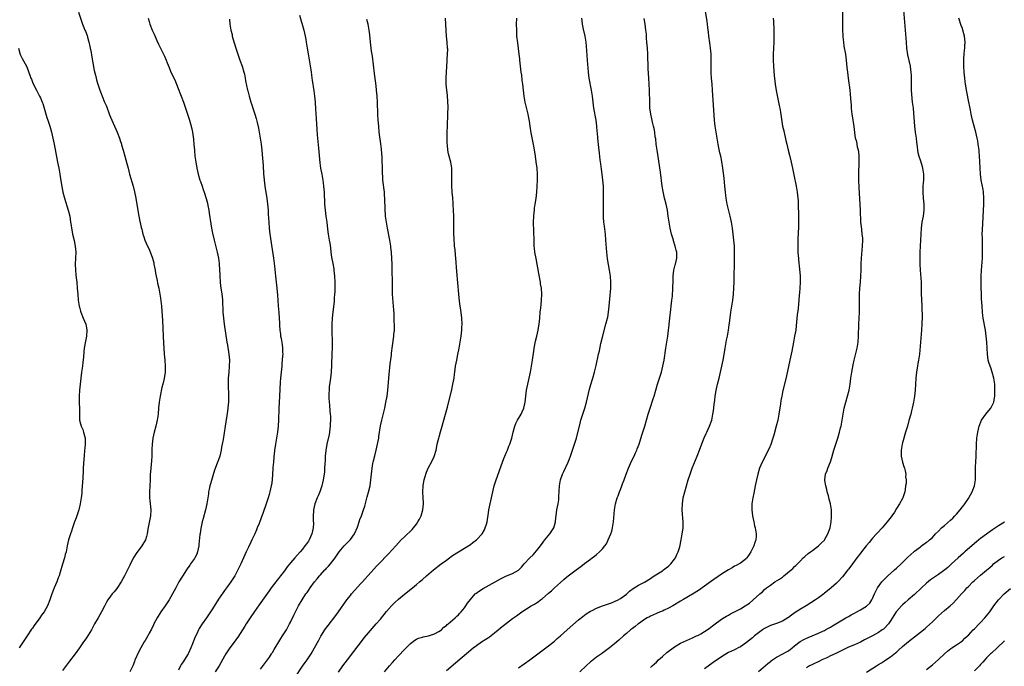
# Model space of a CAD drawing. Units: inches. Extents: x 2610000 to 2613000, y 1476000 to 1479000.
# Drawn here: x 2611317 to 2611645, y 1477417 to 1477632 of the extents above; entities that cross this region are included whole.
import ezdxf

# ---------------------------------------------------------------- set-up
doc = ezdxf.new("R2010")
doc.units = ezdxf.units.IN
doc.header["$MEASUREMENT"] = 0
doc.layers.add('LD26101476_10ft', color=73, linetype='Continuous')

msp = doc.modelspace()

# ---------------------------------------------------------------- linework, layer by layer
at = {"layer": 'LD26101476_10ft'}
for points, elevation in [([(2611611.27, 1477637), (2611612.19, 1477625), (2611612.38, 1477623), (2611612.71, 1477620.71), (2611613.52, 1477617), (2611613.71, 1477615.71), (2611613.78, 1477615), (2611613.84, 1477613.84), (2611613.86, 1477611.86), (2611613.85, 1477611), (2611613.91, 1477609), (2611614.14, 1477606.14), (2611614.28, 1477605), (2611614.34, 1477604.34), (2611614.51, 1477603), (2611614.68, 1477601.32), (2611615.02, 1477597), (2611615.27, 1477595), (2611615.54, 1477593), (2611615.68, 1477591.68), (2611615.9, 1477590.1), (2611616.01, 1477589), (2611616.15, 1477588.15), (2611616.43, 1477587), (2611617, 1477585.39), (2611617.57, 1477583.57), (2611617.72, 1477583), (2611618.04, 1477581), (2611618.01, 1477579), (2611617.94, 1477578.06), (2611617.82, 1477577), (2611617.73, 1477575), (2611617.89, 1477573), (2611618.12, 1477571), (2611618.14, 1477569), (2611617.84, 1477567), (2611617.47, 1477565), (2611617.23, 1477563), (2611617.12, 1477561), (2611617.03, 1477558.97), (2611616.79, 1477555), (2611616.73, 1477553), (2611616.78, 1477551), (2611616.88, 1477549), (2611617.19, 1477545), (2611617.26, 1477543), (2611617.27, 1477541), (2611617.3, 1477539.3), (2611617.42, 1477537), (2611617.46, 1477535.46), (2611617.51, 1477534.49), (2611617.51, 1477533), (2611617.48, 1477531.48), (2611617.49, 1477531), (2611617.39, 1477529), (2611616.66, 1477521), (2611616.37, 1477519), (2611616.16, 1477517.84), (2611615.98, 1477517), (2611615.74, 1477515.74), (2611615.62, 1477515), (2611615.44, 1477513), (2611615.37, 1477511), (2611615.26, 1477509), (2611615.03, 1477507), (2611614.7, 1477505), (2611614.28, 1477503), (2611614.04, 1477502.04), (2611613.76, 1477501), (2611613.16, 1477498.84), (2611612.62, 1477497), (2611612.02, 1477495), (2611611.8, 1477494.2), (2611611.42, 1477493), (2611611, 1477491.4), (2611610.9, 1477491), (2611610.56, 1477489), (2611610.52, 1477487), (2611610.96, 1477484.96), (2611611.46, 1477483.46), (2611611.64, 1477483), (2611611.91, 1477482.09), (2611612.13, 1477481), (2611612.06, 1477480.06), (2611612.21, 1477479), (2611612.22, 1477477.78), (2611612.04, 1477477), (2611611.84, 1477475.84), (2611611.77, 1477475), (2611611.57, 1477474.43), (2611611.13, 1477473), (2611611, 1477472.82), (2611610.04, 1477471), (2611609, 1477469.5), (2611608.82, 1477469.18), (2611608.75, 1477469), (2611608.31, 1477468.31), (2611607.43, 1477467), (2611607.23, 1477466.77), (2611606.36, 1477465.64), (2611605.95, 1477465), (2611604.26, 1477463), (2611602.65, 1477461.35), (2611602.34, 1477461), (2611601, 1477459.58), (2611599.88, 1477458.12), (2611599, 1477457.14), (2611598.9, 1477457), (2611597, 1477454.64), (2611596.32, 1477453.68), (2611595.78, 1477453), (2611594.3, 1477451), (2611593.78, 1477450.22), (2611593, 1477449.24), (2611592.79, 1477449), (2611591, 1477446.72), (2611589.41, 1477445), (2611589, 1477444.6), (2611587.19, 1477443), (2611586, 1477442), (2611585, 1477441.23), (2611584.74, 1477441), (2611583, 1477439.73), (2611582.06, 1477439), (2611578.88, 1477437), (2611577, 1477435.91), (2611575.57, 1477435), (2611574.01, 1477433.99), (2611573, 1477433.18), (2611572.74, 1477433), (2611571, 1477431.96), (2611569, 1477431.15), (2611567.37, 1477430.63), (2611567, 1477430.48), (2611565.89, 1477429.89), (2611565, 1477429.46), (2611564.72, 1477429.28), (2611564.31, 1477429), (2611561.68, 1477427), (2611561, 1477426.41), (2611559, 1477424.78), (2611557, 1477423.41), (2611556.26, 1477423), (2611555.41, 1477422.59), (2611555, 1477422.42), (2611554.05, 1477421.95), (2611553, 1477421.45), (2611551, 1477420.25), (2611547.85, 1477418.15), (2611545, 1477415.99)], 11130), ([(2611336.36, 1477635), (2611337.69, 1477631), (2611338.12, 1477629.88), (2611338.48, 1477629), (2611338.65, 1477628.65), (2611339.2, 1477627.2), (2611339.34, 1477626.66), (2611339.83, 1477625), (2611340.04, 1477624.04), (2611340.23, 1477623), (2611340.51, 1477621.49), (2611340.64, 1477620.64), (2611341.58, 1477615.58), (2611341.96, 1477613.96), (2611342.2, 1477613), (2611342.39, 1477612.39), (2611342.79, 1477611), (2611343.45, 1477609), (2611343.89, 1477607.89), (2611344.19, 1477607), (2611345.02, 1477605), (2611345.64, 1477603.64), (2611346.72, 1477600.72), (2611347, 1477600.01), (2611347.43, 1477599), (2611349.25, 1477595), (2611349.99, 1477593), (2611350.21, 1477592.21), (2611350.62, 1477591), (2611350.7, 1477590.7), (2611351.24, 1477589), (2611351.83, 1477587), (2611352.5, 1477584.5), (2611352.85, 1477583), (2611353.37, 1477581), (2611354.54, 1477577), (2611355.03, 1477575.04), (2611355.42, 1477573), (2611356.24, 1477568.24), (2611356.8, 1477565.2), (2611356.85, 1477564.85), (2611357.21, 1477563.21), (2611357.4, 1477562.6), (2611357.84, 1477561), (2611358.12, 1477560.12), (2611358.49, 1477559), (2611359.36, 1477557), (2611359.92, 1477555.92), (2611361.03, 1477553), (2611361.42, 1477551.42), (2611361.5, 1477551), (2611361.85, 1477549), (2611361.99, 1477547.99), (2611362.18, 1477547), (2611362.53, 1477545.47), (2611362.67, 1477544.67), (2611363.09, 1477542.91), (2611363.44, 1477541), (2611363.65, 1477539.65), (2611363.98, 1477537), (2611364.24, 1477533.76), (2611364.3, 1477532.3), (2611364.49, 1477529.51), (2611364.58, 1477527), (2611364.63, 1477524.63), (2611364.74, 1477523), (2611364.91, 1477521.09), (2611364.91, 1477520.91), (2611365.09, 1477519), (2611365.24, 1477517), (2611365.22, 1477515.22), (2611365.21, 1477515), (2611364.89, 1477512.89), (2611364.42, 1477511), (2611364.12, 1477509.88), (2611363.52, 1477507), (2611363.23, 1477505), (2611363.06, 1477503.06), (2611362.91, 1477501), (2611362.61, 1477499), (2611362.11, 1477497), (2611361.56, 1477495), (2611361.11, 1477493), (2611360.87, 1477491), (2611360.82, 1477489.18), (2611360.78, 1477488.78), (2611360.74, 1477487), (2611360.63, 1477485.37), (2611360.4, 1477483), (2611360.31, 1477481.69), (2611360.27, 1477481), (2611360.28, 1477480.28), (2611360.24, 1477479), (2611360.15, 1477477), (2611359.99, 1477475), (2611359.99, 1477473), (2611360.11, 1477472.11), (2611360.45, 1477469), (2611360.35, 1477467), (2611360.11, 1477465.89), (2611359.67, 1477463.67), (2611359.42, 1477462.58), (2611359.2, 1477461), (2611359, 1477460.12), (2611358.66, 1477459), (2611357.49, 1477457), (2611355.51, 1477454.49), (2611354.75, 1477453.25), (2611354.27, 1477452.27), (2611353.41, 1477450.59), (2611352.64, 1477449), (2611351.64, 1477447), (2611350.59, 1477445), (2611349.17, 1477442.83), (2611348.27, 1477441.73), (2611347.57, 1477441), (2611347, 1477440.29), (2611346.08, 1477439), (2611345.7, 1477438.3), (2611345, 1477436.95), (2611344.03, 1477435), (2611342.91, 1477433.09), (2611341.73, 1477431), (2611340.63, 1477429), (2611339, 1477426.43), (2611338.4, 1477425.6), (2611337.99, 1477425), (2611336.67, 1477423), (2611335.26, 1477421), (2611333.39, 1477418.61), (2611333, 1477418.13), (2611331, 1477415.51)], 11250), ([(2611359.59, 1477633), (2611359.85, 1477631.85), (2611360.11, 1477631), (2611360.9, 1477629), (2611361.59, 1477627.59), (2611362.47, 1477625.53), (2611363, 1477624.36), (2611363.65, 1477623), (2611364.78, 1477620.78), (2611365, 1477620.28), (2611365.61, 1477619), (2611365.94, 1477618.06), (2611366.56, 1477616.56), (2611367.11, 1477615), (2611368.4, 1477612.4), (2611369.03, 1477611), (2611369.58, 1477609.58), (2611369.82, 1477609), (2611370.13, 1477608.13), (2611370.61, 1477607), (2611371.35, 1477605), (2611372.04, 1477603), (2611372.69, 1477601), (2611373.31, 1477599), (2611373.7, 1477597.7), (2611374.13, 1477596.13), (2611374.35, 1477595), (2611374.56, 1477593.44), (2611374.69, 1477592.69), (2611374.84, 1477590.84), (2611374.97, 1477589), (2611375.17, 1477587), (2611375.47, 1477585), (2611375.73, 1477583.73), (2611375.83, 1477583), (2611376.26, 1477581), (2611376.83, 1477579), (2611377, 1477578.49), (2611377.53, 1477577), (2611377.89, 1477575.89), (2611378.23, 1477575), (2611378.89, 1477572.89), (2611379.32, 1477571.32), (2611379.45, 1477570.55), (2611379.76, 1477569), (2611379.93, 1477567.92), (2611380.41, 1477564.41), (2611380.66, 1477563), (2611381, 1477561.29), (2611381.53, 1477559), (2611382.6, 1477555), (2611382.99, 1477552.99), (2611383.2, 1477551.2), (2611383.2, 1477550.8), (2611383.41, 1477547.41), (2611383.42, 1477547), (2611383.58, 1477545), (2611383.73, 1477543.73), (2611384.09, 1477541), (2611384.18, 1477540.18), (2611384.29, 1477539), (2611384.47, 1477535), (2611384.63, 1477533), (2611384.9, 1477531), (2611385.76, 1477525), (2611385.96, 1477523.96), (2611386.5, 1477521), (2611386.67, 1477519), (2611386.6, 1477517), (2611386.42, 1477515), (2611386.28, 1477513), (2611386.24, 1477511), (2611386.32, 1477507), (2611386.31, 1477505.69), (2611386.29, 1477505), (2611386.22, 1477504.22), (2611386.16, 1477503), (2611386.04, 1477501.96), (2611385.21, 1477497), (2611384.53, 1477492.53), (2611384.28, 1477491), (2611384.06, 1477489.94), (2611383.89, 1477489), (2611383.4, 1477487), (2611383, 1477485.72), (2611382.59, 1477484.59), (2611381.72, 1477482.28), (2611380.29, 1477477.71), (2611380.12, 1477477), (2611379.93, 1477475.93), (2611379.72, 1477475), (2611379.62, 1477474.38), (2611379.44, 1477473), (2611379.11, 1477471), (2611378.65, 1477469), (2611377.87, 1477466.13), (2611377.59, 1477465), (2611377.12, 1477462.88), (2611376.86, 1477461.14), (2611376.84, 1477460.84), (2611376.5, 1477457.5), (2611376.47, 1477457), (2611376.03, 1477455), (2611375.74, 1477454.26), (2611375.1, 1477453), (2611375, 1477452.84), (2611373.68, 1477451), (2611373.42, 1477450.58), (2611372.58, 1477449.42), (2611372.29, 1477449), (2611371, 1477446.99), (2611369.84, 1477445), (2611368.75, 1477443), (2611367.68, 1477441), (2611366.55, 1477439), (2611365.23, 1477437), (2611363.82, 1477435), (2611362.55, 1477433), (2611361.48, 1477431), (2611361.33, 1477430.67), (2611360.69, 1477429.31), (2611359.94, 1477427.94), (2611359.46, 1477427), (2611358.52, 1477425.48), (2611358.26, 1477425), (2611357.08, 1477423), (2611356.35, 1477421.65), (2611355.12, 1477418.88), (2611355, 1477418.52), (2611354.4, 1477417), (2611353.43, 1477415)], 11240), ([(2611410, 1477634), (2611410.47, 1477632.47), (2611411, 1477630.57), (2611411.41, 1477629), (2611411.87, 1477627), (2611412.1, 1477625.9), (2611412.25, 1477625), (2611412.34, 1477624.34), (2611412.59, 1477623), (2611412.91, 1477621.09), (2611413.76, 1477615.76), (2611413.87, 1477615), (2611414.03, 1477614.03), (2611414.16, 1477613), (2611414.28, 1477612.28), (2611414.77, 1477608.77), (2611414.99, 1477606.99), (2611415.18, 1477605), (2611415.36, 1477602.64), (2611415.55, 1477599.55), (2611415.83, 1477595.83), (2611415.94, 1477594.06), (2611416.33, 1477589.67), (2611416.45, 1477588.45), (2611416.78, 1477584.78), (2611417.04, 1477583), (2611417.44, 1477581), (2611417.68, 1477579.68), (2611417.82, 1477579), (2611417.94, 1477578.06), (2611418.06, 1477577), (2611418.18, 1477575), (2611418.23, 1477573.77), (2611418.32, 1477572.32), (2611418.36, 1477571), (2611418.54, 1477569), (2611418.8, 1477567), (2611419.09, 1477565), (2611419.34, 1477562.66), (2611419.55, 1477561), (2611419.9, 1477559), (2611420.07, 1477557.93), (2611420.36, 1477556.36), (2611420.47, 1477555), (2611420.68, 1477553.32), (2611421.13, 1477551.13), (2611421.43, 1477549.43), (2611421.49, 1477549), (2611421.65, 1477547), (2611421.74, 1477545), (2611421.78, 1477543), (2611421.73, 1477541.73), (2611421.71, 1477541), (2611421.57, 1477539.57), (2611421.51, 1477538.49), (2611421.1, 1477535.1), (2611420.9, 1477533), (2611420.78, 1477531), (2611420.78, 1477528.78), (2611420.91, 1477524.91), (2611420.88, 1477523), (2611420.8, 1477521.2), (2611420.68, 1477517.32), (2611420.53, 1477515), (2611420.32, 1477513), (2611419.95, 1477510.05), (2611419.85, 1477509), (2611419.82, 1477507.82), (2611419.77, 1477507), (2611419.77, 1477506.23), (2611419.85, 1477505), (2611420.01, 1477504.01), (2611420.09, 1477501.91), (2611420.22, 1477501), (2611420.29, 1477500.29), (2611420.29, 1477499), (2611420.25, 1477497.75), (2611420.24, 1477497), (2611420.14, 1477496.14), (2611420.03, 1477495), (2611419.88, 1477494.12), (2611419.17, 1477491), (2611418.78, 1477488.78), (2611418.6, 1477487), (2611418.52, 1477485.47), (2611418.42, 1477484.42), (2611418.38, 1477483), (2611418.31, 1477481.69), (2611418.25, 1477481), (2611417.95, 1477479), (2611417.43, 1477477), (2611417, 1477475.77), (2611416.73, 1477475), (2611416.24, 1477473.76), (2611415.9, 1477473), (2611415.15, 1477471), (2611414.72, 1477469), (2611414.71, 1477468.71), (2611414.6, 1477467), (2611414.6, 1477465.4), (2611414.63, 1477464.63), (2611414.58, 1477463), (2611414.17, 1477461), (2611413.24, 1477459), (2611413, 1477458.63), (2611412.3, 1477457.7), (2611411.84, 1477457), (2611411, 1477455.9), (2611410.27, 1477455), (2611408.5, 1477453), (2611407, 1477451.4), (2611405.94, 1477450.06), (2611405, 1477448.73), (2611403.65, 1477447), (2611403, 1477446.12), (2611402.5, 1477445.5), (2611402.09, 1477445), (2611400.59, 1477443), (2611399.9, 1477442.1), (2611396.57, 1477437.43), (2611395, 1477435.19), (2611393.52, 1477433), (2611392.24, 1477431), (2611391.77, 1477430.23), (2611389.41, 1477426.59), (2611389, 1477426.04), (2611388.58, 1477425.42), (2611386.8, 1477423), (2611385.49, 1477421), (2611385, 1477420.21), (2611383.2, 1477417), (2611381.94, 1477415)], 11220), ([(2611408.62, 1477413.38), (2611411, 1477416.93), (2611411.85, 1477418.15), (2611412.52, 1477419), (2611413, 1477419.66), (2611413.88, 1477421), (2611415.05, 1477423), (2611416.4, 1477425.6), (2611417.12, 1477426.88), (2611418.45, 1477429), (2611418.67, 1477429.33), (2611419.52, 1477430.48), (2611422.14, 1477433.86), (2611423, 1477435.03), (2611425.82, 1477439), (2611427, 1477440.53), (2611427.39, 1477441), (2611430.49, 1477444.49), (2611431, 1477445.06), (2611431.94, 1477446.06), (2611434.76, 1477449.24), (2611435.72, 1477450.28), (2611437, 1477451.65), (2611439, 1477453.72), (2611439.64, 1477454.36), (2611442.08, 1477457), (2611443, 1477458.04), (2611443.91, 1477459), (2611445, 1477460.07), (2611447.54, 1477462.46), (2611448, 1477463), (2611449, 1477464.31), (2611449.49, 1477465), (2611450.03, 1477465.97), (2611450.52, 1477467), (2611451.15, 1477469), (2611451.36, 1477471), (2611451.36, 1477471.36), (2611451.26, 1477473), (2611451.1, 1477475), (2611451.18, 1477477), (2611451.47, 1477478.53), (2611451.57, 1477479), (2611451.84, 1477479.84), (2611452.36, 1477481.64), (2611453, 1477483.13), (2611453.96, 1477485), (2611454.89, 1477486.89), (2611455, 1477487.18), (2611455.53, 1477489), (2611455.82, 1477490.18), (2611455.94, 1477491), (2611456.2, 1477492.2), (2611456.42, 1477493), (2611456.57, 1477493.43), (2611457, 1477495.11), (2611457.54, 1477497), (2611457.88, 1477498.12), (2611458.71, 1477501), (2611459.32, 1477503.32), (2611460.79, 1477509.21), (2611461.17, 1477511), (2611461.51, 1477513), (2611461.7, 1477514.3), (2611461.77, 1477515), (2611462.04, 1477517), (2611462.41, 1477519), (2611462.81, 1477520.81), (2611463.27, 1477523), (2611463.6, 1477525), (2611463.89, 1477527), (2611464.13, 1477529), (2611464.17, 1477529.83), (2611464.21, 1477531), (2611464.09, 1477533), (2611463.76, 1477535.76), (2611463.57, 1477537), (2611463.35, 1477538.65), (2611463.1, 1477541), (2611462.48, 1477548.48), (2611462.14, 1477553), (2611462.04, 1477553.96), (2611461.86, 1477555.86), (2611461.71, 1477557), (2611461.67, 1477557.67), (2611461.53, 1477559), (2611461.52, 1477559.52), (2611461.43, 1477561), (2611461.4, 1477563.4), (2611461.42, 1477565), (2611461.41, 1477565.41), (2611461.42, 1477567), (2611461.37, 1477569), (2611461.28, 1477570.72), (2611461.27, 1477571.27), (2611461.13, 1477573.13), (2611460.95, 1477575), (2611460.78, 1477577.22), (2611460.75, 1477579), (2611460.83, 1477581), (2611460.79, 1477583), (2611460.41, 1477585), (2611459.88, 1477587), (2611459.72, 1477587.72), (2611459.48, 1477589), (2611459.36, 1477590.64), (2611459.28, 1477591.28), (2611459.24, 1477593), (2611459.24, 1477595), (2611459.31, 1477597), (2611459.5, 1477601), (2611459.52, 1477603.52), (2611459.46, 1477605), (2611459.29, 1477607.29), (2611459.1, 1477609), (2611458.94, 1477611), (2611458.89, 1477613.11), (2611458.98, 1477615), (2611459.26, 1477618.74), (2611459.27, 1477619.27), (2611459.38, 1477621), (2611459.4, 1477622.6), (2611459.39, 1477623), (2611459.22, 1477625), (2611459, 1477627), (2611458.88, 1477628.88), (2611458.81, 1477631), (2611458.69, 1477633)], 11200), ([(2611423.02, 1477414.98), (2611424.47, 1477417), (2611426, 1477419), (2611428.13, 1477421.87), (2611431, 1477425.62), (2611431.61, 1477426.39), (2611433, 1477428.03), (2611435.6, 1477431), (2611437, 1477432.64), (2611439, 1477435.12), (2611440.64, 1477437), (2611440.81, 1477437.19), (2611441.81, 1477438.19), (2611443, 1477439.28), (2611445, 1477440.92), (2611447.67, 1477443), (2611449, 1477444.16), (2611450.02, 1477445), (2611451, 1477445.88), (2611452.3, 1477447), (2611454.68, 1477449), (2611457.25, 1477451), (2611459, 1477452.32), (2611459.97, 1477453), (2611460.56, 1477453.44), (2611461, 1477453.8), (2611463, 1477455.07), (2611465, 1477456.23), (2611467, 1477457.51), (2611467.84, 1477458.16), (2611469.01, 1477459), (2611470.92, 1477461), (2611471.65, 1477462.35), (2611471.95, 1477463), (2611472.32, 1477464.32), (2611472.54, 1477465), (2611473, 1477468.09), (2611473.15, 1477469), (2611474.04, 1477473), (2611474.43, 1477475), (2611474.92, 1477477), (2611475.55, 1477479), (2611477.7, 1477485), (2611478.16, 1477486.16), (2611478.46, 1477487), (2611479, 1477488.24), (2611479.31, 1477489), (2611479.77, 1477490.23), (2611480.12, 1477491), (2611480.78, 1477493), (2611481, 1477493.93), (2611481.22, 1477495), (2611481.75, 1477497), (2611482.13, 1477497.87), (2611482.71, 1477499), (2611483.88, 1477501), (2611484.22, 1477501.78), (2611484.79, 1477503), (2611485, 1477503.92), (2611485.23, 1477505), (2611485.41, 1477507), (2611485.68, 1477509), (2611486.1, 1477511), (2611486.56, 1477513), (2611486.98, 1477515), (2611487.34, 1477517), (2611487.67, 1477519), (2611488.07, 1477521.93), (2611488.24, 1477523), (2611488.69, 1477525.31), (2611489.11, 1477527), (2611489.58, 1477529), (2611489.69, 1477529.69), (2611489.92, 1477531), (2611490.12, 1477533), (2611490.27, 1477535), (2611490.45, 1477536.45), (2611490.52, 1477537.48), (2611490.72, 1477539), (2611490.8, 1477541), (2611490.63, 1477543), (2611490.39, 1477544.39), (2611490.31, 1477545), (2611489.81, 1477547.81), (2611488.85, 1477552.85), (2611488.5, 1477555), (2611488.34, 1477556.34), (2611488.27, 1477557), (2611488.18, 1477559), (2611488.13, 1477561.87), (2611488.03, 1477565), (2611488.09, 1477567), (2611488.24, 1477568.24), (2611488.3, 1477569), (2611488.38, 1477569.62), (2611488.6, 1477571), (2611488.85, 1477572.85), (2611489.09, 1477575), (2611489.27, 1477577), (2611489.37, 1477579), (2611489.36, 1477581), (2611489.2, 1477583), (2611488.93, 1477585.07), (2611488.65, 1477587), (2611488.4, 1477588.4), (2611488.34, 1477589), (2611488.21, 1477589.79), (2611487.27, 1477594.73), (2611486.9, 1477597), (2611486.65, 1477598.65), (2611486.34, 1477600.34), (2611486.19, 1477601), (2611485.2, 1477605), (2611484.87, 1477607), (2611484.7, 1477609), (2611484.48, 1477611), (2611484.28, 1477612.28), (2611484.07, 1477613.93), (2611483.91, 1477615), (2611483.5, 1477619), (2611483.44, 1477619.44), (2611483.25, 1477621), (2611482.73, 1477624.73), (2611482.5, 1477627), (2611482.42, 1477628.42), (2611482.4, 1477629), (2611482.39, 1477631), (2611482.41, 1477633)], 11190), ([(2611438.39, 1477415), (2611440.06, 1477417), (2611441, 1477418.16), (2611441.73, 1477419), (2611443, 1477420.42), (2611445, 1477422.51), (2611447, 1477424.47), (2611448.41, 1477425.59), (2611449, 1477425.95), (2611449.7, 1477426.3), (2611451, 1477426.63), (2611451.26, 1477426.74), (2611453, 1477426.99), (2611455, 1477427.69), (2611456.48, 1477428.48), (2611457, 1477428.79), (2611457.3, 1477429), (2611458.09, 1477429.91), (2611459, 1477430.54), (2611459.22, 1477430.78), (2611459.55, 1477431), (2611461.86, 1477433), (2611462.4, 1477433.6), (2611463, 1477434.07), (2611463.42, 1477434.58), (2611463.85, 1477435), (2611465, 1477436.4), (2611465.46, 1477437), (2611466.03, 1477437.97), (2611467, 1477439.19), (2611468.61, 1477441), (2611468.81, 1477441.19), (2611469.98, 1477442.02), (2611471.2, 1477442.8), (2611475.18, 1477445), (2611477, 1477446.09), (2611479.03, 1477447.03), (2611481, 1477447.82), (2611483, 1477448.97), (2611484.02, 1477449.98), (2611484.89, 1477451), (2611486.79, 1477453), (2611487.9, 1477454.1), (2611489, 1477455.35), (2611490.3, 1477457), (2611490.59, 1477457.41), (2611491, 1477457.94), (2611491.44, 1477458.56), (2611491.83, 1477459), (2611493.48, 1477461), (2611494.75, 1477463), (2611495, 1477463.8), (2611495.29, 1477465), (2611495.49, 1477466.51), (2611495.52, 1477467), (2611495.84, 1477469), (2611495.98, 1477470.02), (2611496.21, 1477471), (2611496.43, 1477472.43), (2611496.46, 1477473), (2611496.46, 1477473.54), (2611496.69, 1477477), (2611497.03, 1477479), (2611497.72, 1477481), (2611498.14, 1477481.86), (2611499.57, 1477485), (2611499.98, 1477486.02), (2611500.35, 1477487), (2611501.05, 1477489), (2611501.72, 1477491), (2611502.32, 1477493), (2611503.66, 1477498.34), (2611503.84, 1477499), (2611504.44, 1477501), (2611505.09, 1477503), (2611505.68, 1477505), (2611506.69, 1477509.31), (2611507.12, 1477510.88), (2611507.75, 1477513), (2611508.32, 1477515), (2611508.85, 1477517.15), (2611509.71, 1477521), (2611509.96, 1477522.04), (2611510.49, 1477524.49), (2611511, 1477526.67), (2611512.17, 1477531), (2611512.67, 1477533), (2611512.73, 1477533.27), (2611513.06, 1477535), (2611513.28, 1477537), (2611513.44, 1477539.44), (2611513.73, 1477543), (2611513.77, 1477545), (2611513.62, 1477547), (2611513.33, 1477549), (2611512.7, 1477552.7), (2611512.4, 1477555), (2611512.29, 1477556.29), (2611512.13, 1477559), (2611511.96, 1477561), (2611511.66, 1477563.66), (2611511.49, 1477565), (2611511.35, 1477566.65), (2611511.29, 1477569), (2611511.32, 1477571.32), (2611511.36, 1477573), (2611511.35, 1477575), (2611511.29, 1477577), (2611511.16, 1477579), (2611510.91, 1477581), (2611510.65, 1477582.65), (2611510.41, 1477584.41), (2611510.28, 1477585.72), (2611510, 1477588), (2611509.81, 1477589.81), (2611509.45, 1477593), (2611509.29, 1477594.71), (2611509.23, 1477595.23), (2611509.1, 1477597), (2611508.87, 1477599), (2611508.16, 1477603), (2611507.91, 1477605), (2611507.69, 1477607), (2611507.61, 1477607.61), (2611507.39, 1477609), (2611506.61, 1477613), (2611506.35, 1477615), (2611506.05, 1477619), (2611505.67, 1477623.67), (2611505.54, 1477625), (2611505.23, 1477627), (2611504.71, 1477629.29), (2611504.36, 1477631), (2611504.22, 1477632.22), (2611504.08, 1477633)], 11180), ([(2611483, 1477416.32), (2611486.73, 1477419), (2611489, 1477420.72), (2611493, 1477423.71), (2611495, 1477425.31), (2611495.9, 1477426.1), (2611497, 1477427.02), (2611499.28, 1477429), (2611503, 1477432.36), (2611504.46, 1477433.54), (2611505.61, 1477434.39), (2611507, 1477435.27), (2611507.51, 1477435.51), (2611509, 1477436.29), (2611511, 1477437.02), (2611513.97, 1477438.03), (2611515, 1477438.44), (2611516.19, 1477439), (2611517, 1477439.48), (2611519, 1477440.97), (2611520.06, 1477441.94), (2611521.19, 1477442.81), (2611523, 1477443.9), (2611525, 1477444.98), (2611527, 1477446.17), (2611527.49, 1477446.51), (2611528.23, 1477447), (2611531, 1477448.73), (2611531.39, 1477449), (2611532.27, 1477449.73), (2611533, 1477450.24), (2611533.83, 1477451), (2611535, 1477452.55), (2611535.32, 1477453), (2611535.8, 1477454.2), (2611536.2, 1477455), (2611536.75, 1477456.75), (2611537.25, 1477459), (2611537.59, 1477461), (2611537.73, 1477462.27), (2611537.86, 1477463), (2611537.92, 1477463.92), (2611537.89, 1477465), (2611537.74, 1477466.26), (2611537.66, 1477467.66), (2611537.57, 1477469), (2611537.65, 1477471), (2611537.95, 1477473), (2611538.44, 1477475), (2611539.58, 1477479), (2611540.22, 1477481), (2611540.93, 1477483), (2611542.59, 1477487), (2611543.38, 1477489), (2611543.81, 1477490.19), (2611544.91, 1477493.09), (2611545.53, 1477494.47), (2611545.79, 1477495), (2611546.71, 1477497), (2611547.4, 1477499), (2611547.79, 1477501), (2611547.96, 1477502.04), (2611548.2, 1477504.2), (2611548.42, 1477505.58), (2611548.57, 1477507), (2611548.87, 1477508.87), (2611549.38, 1477511), (2611549.89, 1477513), (2611550.36, 1477515), (2611550.79, 1477517), (2611551.19, 1477519), (2611551.79, 1477522.21), (2611551.91, 1477523), (2611552.37, 1477525.63), (2611552.65, 1477527), (2611552.99, 1477529.01), (2611553.25, 1477530.75), (2611553.31, 1477531.31), (2611553.82, 1477535), (2611554.41, 1477539), (2611554.66, 1477541), (2611554.83, 1477543), (2611554.91, 1477545.09), (2611554.95, 1477547), (2611555, 1477551), (2611555.04, 1477553), (2611555.04, 1477555), (2611554.96, 1477557), (2611554.8, 1477559), (2611554.59, 1477561), (2611554.35, 1477563), (2611554.03, 1477565), (2611553.58, 1477567), (2611553, 1477569.21), (2611552.6, 1477571), (2611552.25, 1477573), (2611552.13, 1477573.87), (2611552, 1477575), (2611551.94, 1477575.94), (2611551.81, 1477577), (2611551.66, 1477578.34), (2611551.59, 1477579.59), (2611551.14, 1477583), (2611550.76, 1477585.24), (2611550.41, 1477587), (2611550.13, 1477588.13), (2611549.77, 1477589.77), (2611549.53, 1477591), (2611549.2, 1477593), (2611548.6, 1477597), (2611548.36, 1477599), (2611547.68, 1477609), (2611547.53, 1477611), (2611547.33, 1477613), (2611547.21, 1477614.79), (2611547.2, 1477615), (2611547.21, 1477617), (2611547.27, 1477619), (2611547.24, 1477621), (2611547.05, 1477623), (2611546.79, 1477624.79), (2611546.48, 1477627), (2611546.34, 1477628.34), (2611546.11, 1477629.89), (2611546, 1477631), (2611545.88, 1477631.88), (2611545.32, 1477635.32)], 11160), ([(2611567.93, 1477633), (2611568.02, 1477632.02), (2611568.13, 1477629), (2611568.15, 1477627), (2611568.12, 1477625.88), (2611568.09, 1477625), (2611567.85, 1477621), (2611567.85, 1477619), (2611567.97, 1477617), (2611568.25, 1477613.75), (2611568.32, 1477613), (2611568.56, 1477611), (2611568.91, 1477608.91), (2611569.69, 1477605), (2611569.89, 1477603.89), (2611570.09, 1477603), (2611570.35, 1477601.65), (2611571.06, 1477597), (2611571.4, 1477595.4), (2611572.16, 1477592.16), (2611572.4, 1477591), (2611572.88, 1477589), (2611573.34, 1477587.34), (2611573.93, 1477585), (2611574.35, 1477583), (2611574.44, 1477582.44), (2611574.77, 1477580.77), (2611575.57, 1477577), (2611575.91, 1477575), (2611576.12, 1477573), (2611576.18, 1477572.18), (2611576.23, 1477571), (2611576.24, 1477569.76), (2611576.32, 1477568.32), (2611576.34, 1477565.66), (2611576.37, 1477565), (2611576.37, 1477564.37), (2611576.34, 1477563), (2611576.26, 1477561.74), (2611576.13, 1477559), (2611576.1, 1477557), (2611576.16, 1477555), (2611576.26, 1477553.74), (2611576.3, 1477553), (2611576.35, 1477552.35), (2611576.72, 1477549.28), (2611576.87, 1477547), (2611576.86, 1477545), (2611576.75, 1477543), (2611576.63, 1477541.37), (2611576.59, 1477540.59), (2611576.45, 1477539), (2611576.31, 1477537.69), (2611576.18, 1477536.18), (2611575.93, 1477534.07), (2611575.59, 1477530.42), (2611575.4, 1477529), (2611575.06, 1477526.94), (2611574.67, 1477525), (2611574.1, 1477521.9), (2611573.5, 1477519), (2611572.29, 1477513.71), (2611571, 1477508.24), (2611570.75, 1477507), (2611570.48, 1477505.52), (2611570.34, 1477504.34), (2611569.82, 1477501), (2611569.43, 1477499), (2611568.93, 1477497), (2611568.09, 1477493.91), (2611567.82, 1477493), (2611567.13, 1477490.87), (2611566.54, 1477489.46), (2611565.56, 1477487.56), (2611565, 1477486.44), (2611564.23, 1477485), (2611563.38, 1477483), (2611562.77, 1477481), (2611562.35, 1477479), (2611561.95, 1477477), (2611561.43, 1477474.57), (2611561.07, 1477473), (2611560.78, 1477471), (2611560.8, 1477469), (2611561.03, 1477467.03), (2611561.43, 1477465), (2611561.71, 1477463.71), (2611561.91, 1477463), (2611562.24, 1477461), (2611562.21, 1477460.21), (2611562.11, 1477459), (2611561.8, 1477458.2), (2611561.44, 1477457), (2611560.4, 1477455), (2611559.84, 1477454.16), (2611559.1, 1477453), (2611559, 1477452.88), (2611557, 1477451.24), (2611556.59, 1477451), (2611555.52, 1477450.48), (2611555, 1477450.25), (2611554.25, 1477449.75), (2611553, 1477449.09), (2611551, 1477447.8), (2611548.13, 1477445.87), (2611546.97, 1477445), (2611545, 1477443.56), (2611543, 1477442.16), (2611541, 1477440.89), (2611537.82, 1477439), (2611537, 1477438.55), (2611534.42, 1477437), (2611533, 1477436.23), (2611531.58, 1477435.58), (2611531, 1477435.29), (2611530.23, 1477435), (2611529, 1477434.5), (2611527.98, 1477434.02), (2611527, 1477433.6), (2611526.63, 1477433.37), (2611525.89, 1477433), (2611525, 1477432.44), (2611523, 1477431.09), (2611522.87, 1477431), (2611521.85, 1477430.15), (2611521, 1477429.53), (2611520.71, 1477429.29), (2611520.32, 1477429), (2611519, 1477427.84), (2611518, 1477427), (2611516.43, 1477425.57), (2611515, 1477424.34), (2611513.34, 1477423), (2611512.01, 1477421.99), (2611510.63, 1477421), (2611509, 1477419.89), (2611507.37, 1477418.63), (2611507, 1477418.33), (2611505.55, 1477417), (2611503.46, 1477415)], 11150), ([(2611527, 1477416.49), (2611527.58, 1477417), (2611528.31, 1477417.69), (2611529, 1477418.3), (2611529.69, 1477419), (2611531, 1477420.2), (2611532.48, 1477421.52), (2611535, 1477423.41), (2611537, 1477424.65), (2611539, 1477425.54), (2611540.02, 1477425.98), (2611541, 1477426.35), (2611541.41, 1477426.59), (2611542.34, 1477427), (2611543, 1477427.32), (2611543.76, 1477427.76), (2611545, 1477428.5), (2611546.52, 1477429.48), (2611547.67, 1477430.33), (2611549, 1477431.36), (2611551, 1477432.8), (2611552.37, 1477433.63), (2611553, 1477433.97), (2611553.65, 1477434.35), (2611555.03, 1477435.03), (2611557, 1477436.09), (2611558.51, 1477437), (2611560.02, 1477437.98), (2611561, 1477438.83), (2611561.22, 1477439), (2611563.46, 1477441), (2611564.3, 1477441.7), (2611565, 1477442.45), (2611565.65, 1477443), (2611567, 1477443.99), (2611568.5, 1477445), (2611570.06, 1477445.94), (2611571, 1477446.65), (2611571.21, 1477446.79), (2611571.48, 1477447), (2611573.87, 1477449), (2611574.46, 1477449.54), (2611575, 1477450.11), (2611575.46, 1477450.54), (2611577, 1477452.09), (2611577.93, 1477453), (2611578.48, 1477453.52), (2611579.55, 1477454.45), (2611580.32, 1477455), (2611581, 1477455.53), (2611583.04, 1477457), (2611584, 1477458), (2611585, 1477458.93), (2611585.06, 1477459), (2611586.16, 1477461), (2611586.85, 1477463), (2611587.22, 1477465), (2611587.36, 1477466.64), (2611587.37, 1477467), (2611587.32, 1477469), (2611587.01, 1477471), (2611586.61, 1477472.61), (2611586.3, 1477473.7), (2611585.95, 1477475), (2611585.8, 1477475.8), (2611585.44, 1477477), (2611585.16, 1477478.84), (2611585.15, 1477479), (2611585.39, 1477481), (2611585.86, 1477482.14), (2611586.15, 1477483), (2611587, 1477485.09), (2611587.47, 1477486.53), (2611588.17, 1477489), (2611588.37, 1477489.63), (2611588.8, 1477491), (2611589.47, 1477493), (2611590.05, 1477495), (2611590.38, 1477496.38), (2611590.53, 1477497), (2611590.9, 1477499), (2611591.2, 1477501), (2611591.59, 1477503), (2611592.12, 1477505), (2611592.72, 1477507), (2611593.21, 1477509), (2611593.55, 1477511), (2611593.83, 1477513), (2611594.16, 1477515), (2611594.6, 1477517.4), (2611594.93, 1477519), (2611595.86, 1477523), (2611596.19, 1477525), (2611596.36, 1477527), (2611596.46, 1477531), (2611596.65, 1477535), (2611596.67, 1477536.67), (2611596.63, 1477539), (2611596.63, 1477541), (2611596.77, 1477543), (2611596.98, 1477545), (2611597.15, 1477547), (2611597.22, 1477549), (2611597.26, 1477551), (2611597.35, 1477553), (2611597.72, 1477557), (2611597.76, 1477559), (2611597.73, 1477559.73), (2611597.61, 1477561), (2611597.4, 1477562.6), (2611597.17, 1477565), (2611596.98, 1477569), (2611596.54, 1477576.54), (2611596.45, 1477579), (2611596.42, 1477580.42), (2611596.44, 1477581), (2611596.49, 1477581.51), (2611596.56, 1477584.56), (2611596.6, 1477585), (2611596.56, 1477587), (2611596.4, 1477588.4), (2611596.3, 1477589), (2611596.04, 1477589.96), (2611595.84, 1477591), (2611595.73, 1477591.73), (2611595.39, 1477593), (2611595.09, 1477594.91), (2611594.85, 1477596.85), (2611594.38, 1477600.38), (2611594.28, 1477601), (2611594.16, 1477601.84), (2611594.04, 1477603), (2611593.99, 1477603.99), (2611593.87, 1477605), (2611593.77, 1477606.23), (2611593.69, 1477607.69), (2611593.56, 1477609), (2611593.35, 1477610.65), (2611593.28, 1477611.28), (2611593.02, 1477613), (2611592.74, 1477615), (2611592.56, 1477616.56), (2611592.33, 1477619), (2611592.07, 1477621), (2611591.61, 1477623.61), (2611591.41, 1477625), (2611591.25, 1477626.75), (2611591.19, 1477627.19), (2611591.1, 1477629), (2611591.07, 1477631), (2611591.17, 1477635.17)], 11140), ([(2611563, 1477415.19), (2611566.17, 1477417.83), (2611567, 1477418.5), (2611567.26, 1477418.74), (2611567.62, 1477419), (2611569, 1477419.92), (2611571.14, 1477421), (2611572.29, 1477421.71), (2611573, 1477422.09), (2611574.21, 1477423), (2611575, 1477423.67), (2611576.9, 1477425.1), (2611578.16, 1477425.84), (2611579.54, 1477426.46), (2611580.85, 1477427), (2611583, 1477427.96), (2611584.68, 1477428.68), (2611585, 1477428.83), (2611585.31, 1477429), (2611586.36, 1477429.64), (2611587, 1477429.93), (2611587.64, 1477430.36), (2611588.78, 1477431), (2611591, 1477432.37), (2611592.14, 1477433), (2611593, 1477433.53), (2611593.93, 1477434.07), (2611595, 1477434.64), (2611595.73, 1477435), (2611597, 1477435.69), (2611599, 1477436.88), (2611599.17, 1477437), (2611600.07, 1477437.93), (2611600.75, 1477439), (2611601, 1477439.54), (2611601.62, 1477441), (2611602.66, 1477443), (2611604.1, 1477445), (2611604.51, 1477445.49), (2611606.07, 1477447), (2611608.39, 1477449), (2611609, 1477449.56), (2611610.52, 1477451), (2611612.75, 1477453.25), (2611614.74, 1477455), (2611615, 1477455.22), (2611617, 1477456.74), (2611617.39, 1477457), (2611619, 1477458.23), (2611619.45, 1477458.55), (2611620.01, 1477459), (2611621, 1477459.86), (2611622.05, 1477461), (2611623, 1477461.89), (2611624.02, 1477463), (2611625, 1477463.85), (2611627, 1477465.63), (2611627.75, 1477466.25), (2611628.44, 1477467), (2611629, 1477467.66), (2611630.21, 1477469), (2611631, 1477470.08), (2611631.44, 1477470.56), (2611631.78, 1477471), (2611633, 1477472.88), (2611633.1, 1477473), (2611634.26, 1477475), (2611634.96, 1477477), (2611635.33, 1477479), (2611635.35, 1477481), (2611635.32, 1477483), (2611635.33, 1477483.34), (2611635.41, 1477485), (2611635.53, 1477487), (2611635.54, 1477487.54), (2611635.66, 1477490.34), (2611635.67, 1477491), (2611635.82, 1477493), (2611636.08, 1477495), (2611636.52, 1477497), (2611637.39, 1477499), (2611638.83, 1477501), (2611639.8, 1477502.2), (2611640.42, 1477503), (2611641, 1477504.04), (2611641.43, 1477505), (2611641.66, 1477506.34), (2611641.73, 1477507), (2611641.74, 1477507.74), (2611641.78, 1477509), (2611641.74, 1477511), (2611641.67, 1477511.67), (2611641.48, 1477513), (2611640.91, 1477515), (2611640.43, 1477516.43), (2611640.2, 1477517), (2611639.83, 1477518.17), (2611639.61, 1477519), (2611639.3, 1477521), (2611639.14, 1477525), (2611638.95, 1477526.95), (2611638.64, 1477529), (2611637.91, 1477533), (2611637.81, 1477533.81), (2611637.65, 1477535), (2611637.51, 1477537), (2611637.38, 1477539.38), (2611637.29, 1477541.29), (2611637.24, 1477543), (2611637.22, 1477545), (2611637.27, 1477547), (2611637.38, 1477549), (2611637.65, 1477553), (2611637.7, 1477554.3), (2611637.71, 1477555), (2611637.68, 1477557), (2611637.63, 1477559), (2611637.64, 1477559.64), (2611637.61, 1477561), (2611637.64, 1477562.36), (2611638.12, 1477571), (2611638.17, 1477573), (2611638.04, 1477575), (2611637.9, 1477575.9), (2611637.26, 1477579), (2611636.99, 1477580.99), (2611636.88, 1477583), (2611636.78, 1477585.22), (2611636.68, 1477587), (2611636.55, 1477588.55), (2611636.51, 1477589), (2611636.25, 1477591), (2611636.07, 1477592.07), (2611635.88, 1477593), (2611635.41, 1477595), (2611634.88, 1477597), (2611634.39, 1477599), (2611633.95, 1477601), (2611633.69, 1477602.31), (2611633.45, 1477603.45), (2611633.15, 1477605), (2611632.4, 1477608.4), (2611631.96, 1477611), (2611631.85, 1477611.85), (2611631.73, 1477613), (2611631.58, 1477615), (2611631.5, 1477617), (2611631.48, 1477619), (2611631.5, 1477619.5), (2611631.57, 1477621), (2611631.71, 1477622.29), (2611631.75, 1477623), (2611631.76, 1477623.76), (2611631.84, 1477625), (2611631.64, 1477627), (2611631.15, 1477629), (2611631, 1477629.48), (2611630.58, 1477630.58), (2611629.79, 1477633)], 11120), ([(2611386.64, 1477632.64), (2611386.8, 1477631), (2611387.13, 1477629), (2611387.51, 1477627.51), (2611387.6, 1477627), (2611387.81, 1477626.19), (2611388.74, 1477623), (2611389.4, 1477621), (2611390.17, 1477619), (2611390.9, 1477617), (2611391.48, 1477615), (2611391.64, 1477614.36), (2611391.92, 1477613), (2611392.06, 1477612.06), (2611392.68, 1477609), (2611392.75, 1477608.75), (2611393.18, 1477607), (2611393.82, 1477605), (2611394.13, 1477604.13), (2611394.49, 1477603), (2611395.11, 1477601), (2611395.54, 1477599.54), (2611395.85, 1477598.15), (2611396.3, 1477596.3), (2611396.57, 1477595), (2611396.91, 1477593), (2611397.2, 1477591), (2611397.43, 1477589), (2611397.57, 1477587.57), (2611397.86, 1477583.86), (2611397.91, 1477583), (2611398, 1477582), (2611398.06, 1477581), (2611398.16, 1477580.16), (2611398.25, 1477579), (2611398.49, 1477577), (2611398.82, 1477574.82), (2611399.11, 1477573), (2611399.36, 1477571), (2611399.52, 1477569), (2611399.58, 1477567.58), (2611399.68, 1477566.32), (2611399.74, 1477565), (2611399.9, 1477563), (2611400.01, 1477561.99), (2611400.14, 1477561), (2611400.26, 1477560.26), (2611400.65, 1477557.35), (2611401.3, 1477553), (2611401.68, 1477550.32), (2611402.05, 1477547), (2611402.46, 1477543), (2611402.67, 1477540.67), (2611402.91, 1477537.09), (2611403.11, 1477534.89), (2611403.24, 1477533), (2611403.3, 1477531.3), (2611403.36, 1477530.64), (2611403.44, 1477529), (2611403.62, 1477527.62), (2611403.71, 1477527), (2611403.85, 1477526.15), (2611404.21, 1477524.21), (2611404.34, 1477523), (2611404.36, 1477521.64), (2611404.4, 1477521), (2611404.38, 1477520.38), (2611404.28, 1477519), (2611404.15, 1477517.85), (2611404.09, 1477517), (2611404, 1477516), (2611403.88, 1477515), (2611403.69, 1477513), (2611403.6, 1477511.6), (2611403.39, 1477507), (2611403.16, 1477502.84), (2611403.02, 1477499.02), (2611402.89, 1477497), (2611402.64, 1477495), (2611402, 1477491), (2611401.88, 1477490.12), (2611401.7, 1477489), (2611401.51, 1477487.51), (2611401.46, 1477487), (2611401.44, 1477486.56), (2611401.29, 1477485), (2611401.15, 1477483.15), (2611401.14, 1477482.86), (2611400.87, 1477479), (2611400.65, 1477477.35), (2611400.59, 1477477), (2611400.13, 1477475), (2611399.86, 1477474.14), (2611399.56, 1477473), (2611398.95, 1477471), (2611397.78, 1477467.78), (2611397.33, 1477466.67), (2611397, 1477465.73), (2611396.79, 1477465.21), (2611396.55, 1477464.55), (2611395.92, 1477463), (2611395.62, 1477462.38), (2611395.09, 1477461), (2611394.15, 1477459), (2611393.76, 1477458.24), (2611393, 1477456.56), (2611392.25, 1477455), (2611390.47, 1477451), (2611389.46, 1477449), (2611389, 1477448.17), (2611388.41, 1477447), (2611387.17, 1477445), (2611385.68, 1477443), (2611385, 1477442.11), (2611384.54, 1477441.46), (2611383, 1477439.23), (2611381, 1477436.03), (2611380.34, 1477435), (2611379, 1477433.07), (2611377.53, 1477431), (2611376.56, 1477429.44), (2611376.32, 1477429), (2611375.74, 1477427.74), (2611375.26, 1477426.74), (2611374.7, 1477425.3), (2611374.6, 1477425), (2611374.36, 1477424.36), (2611373.82, 1477423), (2611373, 1477421.21), (2611372.89, 1477421), (2611371, 1477418.06), (2611370.56, 1477417.44), (2611370.29, 1477417), (2611369.64, 1477415.64)], 11230), ([(2611397, 1477415.93), (2611399, 1477418.55), (2611399.96, 1477419.96), (2611400.65, 1477421), (2611400.78, 1477421.22), (2611401, 1477421.54), (2611401.55, 1477422.45), (2611401.92, 1477423), (2611403.14, 1477425), (2611403.81, 1477426.19), (2611404.39, 1477427), (2611405.62, 1477429), (2611406.72, 1477431), (2611407, 1477431.55), (2611408.09, 1477433.91), (2611408.64, 1477435), (2611409.69, 1477437), (2611410.86, 1477439), (2611412.17, 1477441), (2611412.52, 1477441.48), (2611413, 1477442.2), (2611413.56, 1477443), (2611415.02, 1477445), (2611415.92, 1477446.08), (2611416.65, 1477447), (2611417, 1477447.4), (2611418.47, 1477449), (2611418.74, 1477449.26), (2611419, 1477449.57), (2611419.7, 1477450.3), (2611420.3, 1477451), (2611421.87, 1477453), (2611423.23, 1477455), (2611424.86, 1477457), (2611425.94, 1477458.06), (2611426.85, 1477459), (2611427, 1477459.17), (2611428.29, 1477461), (2611429.32, 1477463.32), (2611429.89, 1477465), (2611430.13, 1477465.87), (2611430.65, 1477467), (2611431, 1477468.03), (2611431.38, 1477469), (2611431.76, 1477470.24), (2611432.6, 1477473.4), (2611433.06, 1477474.94), (2611433.56, 1477477), (2611433.84, 1477479), (2611433.99, 1477481), (2611434.21, 1477483), (2611434.47, 1477484.47), (2611434.57, 1477485), (2611435.08, 1477487.08), (2611435.58, 1477489), (2611436.04, 1477491), (2611436.41, 1477493), (2611436.47, 1477493.53), (2611436.99, 1477497.01), (2611437.41, 1477499), (2611438.42, 1477503), (2611438.83, 1477504.83), (2611439.23, 1477507), (2611439.48, 1477509), (2611439.88, 1477514.13), (2611440.24, 1477517.76), (2611440.63, 1477520.63), (2611440.69, 1477521.31), (2611441, 1477523.76), (2611441.44, 1477527), (2611441.47, 1477527.47), (2611441.62, 1477529), (2611441.66, 1477530.34), (2611441.65, 1477531), (2611441.6, 1477531.6), (2611441.57, 1477533), (2611441.51, 1477534.49), (2611441.36, 1477537), (2611441.05, 1477541), (2611440.97, 1477543), (2611440.87, 1477551), (2611440.83, 1477552.83), (2611440.69, 1477555), (2611440.49, 1477556.49), (2611440.45, 1477557), (2611440.36, 1477557.64), (2611440.12, 1477559), (2611439.35, 1477563), (2611438.99, 1477564.99), (2611438.71, 1477567), (2611438.52, 1477569.48), (2611438.5, 1477572.5), (2611438.38, 1477574.38), (2611438.32, 1477575), (2611437.81, 1477579), (2611437.75, 1477579.75), (2611437.67, 1477581.67), (2611437.67, 1477583), (2611437.64, 1477583.64), (2611437.61, 1477585), (2611437.52, 1477586.48), (2611437.29, 1477589.29), (2611437.11, 1477591.11), (2611436.59, 1477595), (2611436.4, 1477597), (2611436.26, 1477599), (2611436.15, 1477601), (2611436.01, 1477605), (2611435.9, 1477607), (2611435.71, 1477609), (2611435.54, 1477610.46), (2611435, 1477614.48), (2611434.29, 1477620.29), (2611434.02, 1477621.98), (2611433.89, 1477623), (2611433.67, 1477625), (2611433.45, 1477627.45), (2611433.27, 1477629), (2611432.88, 1477631), (2611432.5, 1477632.5)], 11210), ([(2611459, 1477415.53), (2611461.96, 1477418.04), (2611467.91, 1477423), (2611469, 1477423.83), (2611470.66, 1477425), (2611472.1, 1477425.9), (2611473, 1477426.5), (2611473.31, 1477426.69), (2611475, 1477428.01), (2611476.19, 1477429), (2611477, 1477429.7), (2611479, 1477431.29), (2611481, 1477432.78), (2611482.31, 1477433.69), (2611484.1, 1477435), (2611487.2, 1477437), (2611488.38, 1477437.62), (2611489, 1477438.07), (2611489.58, 1477438.42), (2611490.29, 1477439), (2611491, 1477439.52), (2611492.88, 1477441.12), (2611493, 1477441.25), (2611493.96, 1477442.04), (2611495, 1477443.1), (2611497, 1477444.86), (2611498.17, 1477445.83), (2611499, 1477446.56), (2611499.56, 1477447), (2611502.26, 1477449), (2611503, 1477449.59), (2611503.81, 1477450.19), (2611505, 1477451.13), (2611507, 1477452.64), (2611507.54, 1477453), (2611508.39, 1477453.61), (2611509, 1477454.19), (2611510.05, 1477455), (2611511, 1477456.05), (2611511.79, 1477457), (2611512.3, 1477457.7), (2611512.94, 1477459), (2611513.78, 1477461), (2611514.07, 1477461.93), (2611514.35, 1477463), (2611514.65, 1477465), (2611515.01, 1477469), (2611515.37, 1477471), (2611515.93, 1477473), (2611516.23, 1477473.77), (2611516.66, 1477475), (2611517, 1477475.82), (2611517.45, 1477477), (2611517.69, 1477477.69), (2611518.18, 1477479), (2611518.88, 1477481), (2611519.64, 1477483), (2611520.69, 1477485.31), (2611521.54, 1477487), (2611522.01, 1477488.01), (2611522.45, 1477489), (2611522.58, 1477489.42), (2611523.18, 1477491), (2611524.08, 1477493.92), (2611525.11, 1477497), (2611525.71, 1477499), (2611526.27, 1477501), (2611526.87, 1477503), (2611527.91, 1477506.09), (2611528.2, 1477507), (2611529.38, 1477511), (2611530.63, 1477515), (2611531.16, 1477517), (2611531.54, 1477519), (2611532.16, 1477523), (2611532.82, 1477527), (2611533.06, 1477529), (2611533.22, 1477530.78), (2611533.22, 1477531), (2611533.43, 1477533), (2611533.82, 1477535.82), (2611533.95, 1477537), (2611534.02, 1477537.98), (2611534.16, 1477539), (2611534.29, 1477540.29), (2611534.47, 1477543), (2611534.53, 1477545.47), (2611534.55, 1477547), (2611534.75, 1477549), (2611535.23, 1477550.77), (2611535.32, 1477551), (2611535.84, 1477553), (2611535.81, 1477554.19), (2611535.76, 1477555), (2611535.59, 1477555.59), (2611535.25, 1477557), (2611534.71, 1477558.71), (2611534.64, 1477559), (2611534.24, 1477560.24), (2611534.02, 1477561), (2611533.52, 1477563), (2611533.19, 1477565), (2611532.95, 1477567), (2611532.63, 1477569), (2611532.2, 1477571), (2611531.72, 1477573), (2611531.21, 1477575.21), (2611530.91, 1477577), (2611530.37, 1477581.63), (2611529.5, 1477587.5), (2611529.24, 1477589), (2611528.93, 1477591), (2611528.73, 1477592.73), (2611528.61, 1477593.39), (2611528.41, 1477595), (2611528.19, 1477596.19), (2611528.02, 1477597), (2611527.72, 1477598.28), (2611527.42, 1477599.42), (2611527.1, 1477601), (2611527, 1477601.7), (2611526.83, 1477603), (2611526.73, 1477604.73), (2611526.66, 1477609), (2611526.56, 1477611), (2611526.43, 1477613), (2611526.24, 1477616.24), (2611526.1, 1477621), (2611525.97, 1477623), (2611525.8, 1477625), (2611525.7, 1477626.3), (2611525.62, 1477627.62), (2611525.5, 1477629), (2611525.2, 1477631), (2611524.87, 1477632.87)], 11170), ([(2611316.32, 1477623), (2611316.91, 1477620.91), (2611317.58, 1477619.58), (2611318.96, 1477617), (2611319.54, 1477615.54), (2611320.44, 1477613), (2611320.62, 1477612.62), (2611321, 1477611.68), (2611321.61, 1477610.39), (2611322.32, 1477609), (2611322.56, 1477608.56), (2611323, 1477607.68), (2611323.37, 1477607), (2611323.63, 1477606.37), (2611324.28, 1477605), (2611324.5, 1477604.5), (2611325.82, 1477599.82), (2611326.09, 1477599), (2611326.3, 1477598.3), (2611326.74, 1477597), (2611327.34, 1477595), (2611327.83, 1477593), (2611328.23, 1477591), (2611329.33, 1477585), (2611329.74, 1477583), (2611330.11, 1477581), (2611330.23, 1477580.23), (2611330.62, 1477577.38), (2611331.08, 1477575), (2611331.62, 1477573), (2611332.88, 1477569), (2611333.4, 1477567), (2611333.73, 1477565), (2611333.86, 1477563.86), (2611333.99, 1477563), (2611334.24, 1477561.76), (2611334.37, 1477561), (2611334.9, 1477558.9), (2611335.27, 1477557), (2611335.42, 1477555), (2611335.35, 1477553), (2611335.25, 1477551), (2611335.29, 1477549), (2611335.44, 1477547.44), (2611335.6, 1477546.4), (2611335.76, 1477545), (2611335.94, 1477543), (2611336.08, 1477541), (2611336.24, 1477539), (2611336.55, 1477537), (2611336.62, 1477536.62), (2611337, 1477535.29), (2611337.09, 1477535), (2611337.95, 1477533), (2611338.78, 1477531), (2611339, 1477529.75), (2611339.1, 1477529), (2611338.96, 1477527), (2611338.66, 1477525.34), (2611338.28, 1477523), (2611338.14, 1477521.86), (2611337.98, 1477519.98), (2611337.76, 1477518.24), (2611337.62, 1477517), (2611337.34, 1477515), (2611337.09, 1477513), (2611336.65, 1477509), (2611336.53, 1477507), (2611336.53, 1477505.47), (2611336.61, 1477504.61), (2611336.63, 1477503), (2611336.64, 1477501), (2611336.62, 1477500.62), (2611336.72, 1477499), (2611337, 1477497.78), (2611337.22, 1477497), (2611337.79, 1477495.79), (2611338.04, 1477495), (2611338.32, 1477493.68), (2611338.54, 1477493), (2611338.58, 1477492.58), (2611338.57, 1477491), (2611338.41, 1477489.59), (2611338.38, 1477489), (2611338.18, 1477487), (2611338.1, 1477485.9), (2611337.93, 1477483), (2611337.91, 1477482.09), (2611337.74, 1477479.74), (2611337.7, 1477478.3), (2611337.47, 1477475.47), (2611337.42, 1477474.58), (2611337.23, 1477473), (2611336.91, 1477471), (2611336.55, 1477469.45), (2611336.42, 1477469), (2611335.57, 1477466.43), (2611335.04, 1477465), (2611334.36, 1477463), (2611333.98, 1477461.98), (2611333.67, 1477461), (2611333.02, 1477459.02), (2611332.59, 1477457), (2611332.19, 1477455), (2611331.89, 1477454.11), (2611331.62, 1477453), (2611331.01, 1477450.99), (2611330.25, 1477448.25), (2611329.85, 1477447), (2611329.6, 1477446.4), (2611329.1, 1477445), (2611328.24, 1477443), (2611327.88, 1477442.12), (2611327.48, 1477441), (2611326.82, 1477439), (2611326.01, 1477437), (2611324.86, 1477435), (2611324.05, 1477433.95), (2611323.43, 1477433), (2611321.56, 1477430.44), (2611321, 1477429.62), (2611320.73, 1477429.27), (2611319.2, 1477427), (2611316.58, 1477423)], 11260), ([(2611645, 1477464.92), (2611643, 1477463.69), (2611641, 1477462.35), (2611640.21, 1477461.79), (2611639, 1477460.96), (2611637, 1477459.47), (2611636.41, 1477459), (2611635.65, 1477458.35), (2611635, 1477457.78), (2611631.76, 1477455), (2611631.34, 1477454.66), (2611629.52, 1477453), (2611627.39, 1477451), (2611626.13, 1477449.87), (2611625.12, 1477449), (2611623, 1477447.45), (2611621, 1477446.13), (2611620.34, 1477445.66), (2611619, 1477444.59), (2611617.29, 1477443), (2611615, 1477440.84), (2611612.88, 1477439), (2611611.89, 1477438.11), (2611611, 1477437.34), (2611610.67, 1477437), (2611609, 1477435.18), (2611608.88, 1477435), (2611608.17, 1477433.83), (2611607, 1477432.01), (2611606.3, 1477431), (2611605, 1477429.6), (2611604.68, 1477429.32), (2611604.25, 1477429), (2611603, 1477428.16), (2611601, 1477427.03), (2611599.64, 1477426.36), (2611599, 1477426), (2611598.32, 1477425.68), (2611597, 1477424.93), (2611595, 1477424.04), (2611593, 1477423.22), (2611591.47, 1477422.53), (2611589.63, 1477421.63), (2611588.8, 1477421.2), (2611587, 1477420.33), (2611585.76, 1477419.76), (2611584.17, 1477419), (2611583.39, 1477418.61), (2611581, 1477417.49), (2611580.01, 1477417), (2611579, 1477416.43)], 11110), ([(2611599, 1477414.96), (2611602.32, 1477417), (2611603, 1477417.44), (2611603.97, 1477418.03), (2611605, 1477418.71), (2611605.47, 1477419), (2611607, 1477420.05), (2611608.67, 1477421.33), (2611609, 1477421.65), (2611609.72, 1477422.28), (2611611, 1477423.47), (2611613, 1477425.17), (2611614.05, 1477425.95), (2611615, 1477426.75), (2611617, 1477428.28), (2611618.51, 1477429.49), (2611619, 1477429.91), (2611621, 1477431.75), (2611623, 1477433.71), (2611625, 1477435.44), (2611626.95, 1477437.05), (2611628, 1477438), (2611628.87, 1477439), (2611629, 1477439.13), (2611630.7, 1477441), (2611631.81, 1477442.19), (2611632.49, 1477443), (2611633, 1477443.51), (2611634.42, 1477445), (2611635, 1477445.54), (2611637, 1477447.31), (2611639, 1477448.91), (2611640.15, 1477449.85), (2611641, 1477450.66), (2611641.39, 1477451), (2611643, 1477452.25), (2611644.13, 1477453), (2611645, 1477453.51)], 11100), ([(2611619, 1477415.8), (2611621, 1477417.37), (2611623, 1477419.12), (2611624.97, 1477421), (2611626.05, 1477421.95), (2611627.17, 1477422.83), (2611627.46, 1477423), (2611629, 1477424.04), (2611631, 1477425.42), (2611631.78, 1477426.22), (2611632.63, 1477427), (2611633, 1477427.32), (2611634.58, 1477429), (2611635, 1477429.42), (2611636.52, 1477431), (2611637, 1477431.53), (2611638.43, 1477433), (2611639, 1477433.72), (2611640.13, 1477435), (2611641.5, 1477437), (2611643.02, 1477439), (2611644.93, 1477441), (2611647, 1477442.78)], 11090), ([(2611645, 1477425.42), (2611642.51, 1477423), (2611640.69, 1477421.31), (2611640.39, 1477421), (2611639, 1477419.69), (2611638.42, 1477419), (2611637.73, 1477418.27), (2611637, 1477417.45), (2611636.63, 1477417), (2611635, 1477415.43)], 11080)]:
    msp.add_lwpolyline(points, dxfattribs=dict(at, elevation=elevation))

doc.saveas('drawing.dxf')
